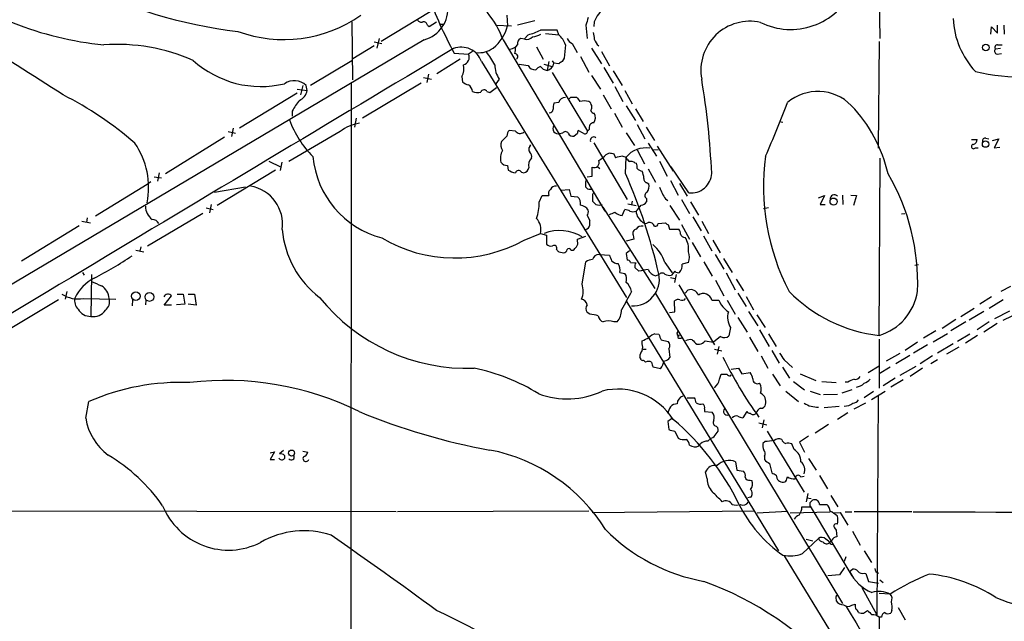
# Model space of a CAD drawing. Extents: x 4 to 1047, y 2 to 867.
# Drawn here: x 484 to 633, y 191 to 283 of the extents above; entities that cross this region are included whole.
import ezdxf

# ---------------------------------------------------------------- set-up
doc = ezdxf.new("R2010")
doc.units = 0
doc.header["$MEASUREMENT"] = 0
doc.layers.add('MAIN', color=5, linetype='CONTINUOUS')

msp = doc.modelspace()

# ---------------------------------------------------------------- linework, layer by layer
at = {"layer": 'MAIN'}
for p, q in [((614.172, 297.8573), (614.426, 279.908)), ((546.0153, 283.972), (538.5647, 279.4846)), ((557.6993, 283.464), (557.784, 281.8553)), ((534.0773, 282.448), (534.162, 273.6426)), ((545.592, 281.94), (545.846, 281.7706)), ((545.846, 281.7706), (546.9467, 282.448)), ((547.4547, 282.1093), (548.0473, 282.1093)), ((556.006, 281.94), (558.3767, 281.8553)), ((561.9327, 282.6173), (559.308, 281.94)), ((569.722, 281.94), (569.8913, 279.908)), ((570.992, 282.448), (570.9073, 281.7706)), ((632.3753, 280.7546), (632.3753, 281.94)), ((633.3067, 281.94), (633.3913, 280.5853)), ((560.9167, 280.5006), (560.324, 279.8233)), ((563.5413, 280.67), (565.5733, 280.5006)), ((565.5733, 280.5006), (565.3193, 281.178)), ((631.3593, 280.5853), (631.444, 281.686)), ((631.444, 281.686), (632.3753, 280.7546)), ((545.084, 279.7386), (381.254, 182.626)), ((537.464, 278.8073), (534.2467, 276.86)), ((537.464, 279.4), (538.6493, 279.146)), ((538.226, 279.908), (537.8873, 278.4686)), ((557.1067, 279.7386), (572.6007, 253.6613)), ((560.4087, 279.8233), (559.7313, 279.908)), ((567.6053, 279.146), (568.3673, 277.7913)), ((614.3413, 279.4846), (614.172, 263.2286)), ((632.3753, 278.9766), (633.0527, 278.9766)), ((549.656, 277.7066), (551.8573, 277.5373)), ((552.45, 277.9606), (551.8573, 277.5373)), ((562.1867, 278.638), (563.2027, 276.7753)), ((570.5687, 278.4686), (572.0927, 276.098)), ((572.0927, 277.9606), (573.278, 275.7593)), ((632.7987, 278.384), (632.0367, 278.2993)), ((632.2907, 277.5373), (632.968, 277.622)), ((534.0773, 276.5213), (527.812, 272.796)), ((550.5873, 276.7753), (547.0313, 274.574)), ((553.8047, 276.4366), (575.9027, 240.538)), ((563.2873, 276.0133), (564.5573, 275.6746)), ((564.0493, 276.4366), (563.7953, 275.082)), ((564.5573, 276.5213), (564.8113, 276.1826)), ((565.5733, 276.098), (564.8113, 276.1826)), ((566.42, 276.9446), (566.0813, 276.4366)), ((568.8753, 277.1986), (570.1453, 274.828)), ((545.7613, 274.4893), (545.5073, 273.2193)), ((564.5573, 274.7433), (569.976, 265.8533)), ((570.5687, 274.32), (571.9233, 272.2033)), ((572.4313, 275.5053), (573.8707, 273.1346)), ((573.8707, 274.9973), (575.2253, 272.796)), ((526.6267, 272.796), (526.288, 271.3566)), ((527.304, 272.034), (527.1347, 272.796)), ((533.9927, 273.2193), (533.908, 96.012)), ((544.6607, 273.1346), (535.686, 267.8006)), ((544.9993, 273.9813), (546.1847, 273.7273)), ((550.8413, 274.1506), (550.926, 273.304)), ((556.514, 273.7273), (556.006, 273.05)), ((525.78, 271.6106), (516.9747, 266.2766)), ((525.78, 272.2033), (527.304, 272.034)), ((554.6513, 271.8646), (555.0747, 271.6953)), ((555.0747, 271.6953), (556.0907, 272.4573)), ((572.3467, 271.3566), (573.532, 269.24)), ((574.1247, 272.6266), (575.31, 270.3406)), ((575.6487, 272.034), (576.7493, 270.002)), ((565.5733, 270.1713), (564.8113, 270.0866)), ((567.436, 271.018), (568.2827, 271.018)), ((525.018, 268.9013), (525.018, 268.1393)), ((574.04, 268.5626), (575.2253, 266.446)), ((575.818, 269.6633), (577.2573, 267.462)), ((577.2573, 269.24), (578.4427, 267.2926)), ((534.7547, 267.8006), (534.5007, 266.446)), ((577.5113, 266.8693), (578.6967, 264.668)), ((599.186, 267.2926), (599.694, 267.208)), ((515.2813, 265.7686), (516.382, 265.5146)), ((516.0433, 266.2766), (515.7893, 265.0066)), ((532.2993, 265.7686), (524.51, 261.1966)), ((558.9693, 265.8533), (558.038, 265.938)), ((566.166, 265.5146), (565.7427, 265.43)), ((568.3673, 265.43), (567.944, 265.0913)), ((569.2987, 265.5146), (568.5367, 265.938)), ((570.23, 266.1073), (569.976, 265.8533)), ((575.818, 265.5993), (577.088, 263.652)), ((578.866, 266.446), (580.136, 264.414)), ((514.6887, 264.922), (505.714, 259.334)), ((557.6993, 265.0913), (556.8527, 264.2446)), ((570.9073, 264.0753), (575.9873, 255.4393)), ((579.2047, 263.9906), (580.4747, 262.0433)), ((628.396, 264.5833), (629.2427, 264.5833)), ((630.5973, 264.7526), (631.0207, 264.668)), ((631.6133, 264.414), (632.5447, 264.668)), ((632.5447, 264.668), (631.8673, 263.3133)), ((561.1707, 263.4826), (561.34, 263.7366)), ((572.77, 262.2973), (573.278, 262.5513)), ((573.9553, 262.382), (574.2093, 261.7893)), ((577.5113, 262.9746), (578.612, 260.858)), ((579.882, 263.0593), (580.7287, 262.9746)), ((580.5593, 263.5673), (583.0147, 259.7573)), ((628.9887, 263.3133), (629.412, 263.3133)), ((631.8673, 263.3133), (632.714, 263.398)), ((521.462, 261.2813), (523.24, 260.4346)), ((523.4093, 261.112), (523.1553, 259.842)), ((575.31, 262.0433), (575.818, 261.874)), ((575.7333, 259.4186), (575.818, 261.874)), ((575.818, 261.874), (575.818, 261.7046)), ((577.1727, 261.0273), (577.4267, 260.9426)), ((580.898, 261.2813), (582.0833, 258.9953)), ((614.3413, 234.7806), (614.5107, 261.7046)), ((504.7827, 259.5033), (504.5287, 258.2333)), ((522.478, 259.9266), (513.588, 254.508)), ((557.784, 260.604), (557.8687, 259.9266)), ((559.9007, 259.588), (560.2393, 259.5033)), ((570.6533, 258.9953), (570.6533, 260.35)), ((571.5, 260.4346), (571.8387, 260.1806)), ((579.2047, 260.096), (580.3053, 258.064)), ((585.3853, 256.4553), (582.676, 260.4346)), ((503.5127, 258.1486), (502.92, 257.7253)), ((504.0207, 258.9106), (505.1213, 258.7413)), ((569.6373, 257.9793), (569.6373, 257.3866)), ((569.8913, 258.9106), (570.6533, 258.9953)), ((579.0353, 257.9793), (579.2893, 257.81)), ((582.5913, 258.318), (583.7767, 256.1166)), ((583.946, 257.8946), (585.1313, 255.9473)), ((502.92, 257.7253), (495.046, 252.8993)), ((513.1647, 256.54), (517.906, 257.3866)), ((565.912, 256.8786), (567.182, 256.9633)), ((567.182, 256.9633), (567.436, 255.9473)), ((562.61, 255.016), (563.0333, 256.032)), ((563.0333, 256.032), (564.0493, 256.032)), ((567.436, 255.9473), (568.452, 255.8626)), ((570.738, 255.778), (570.738, 255.1853)), ((576.7493, 255.1853), (576.6647, 254.6773)), ((578.9507, 255.6086), (578.9507, 255.1006)), ((581.8293, 255.524), (582.168, 255.27)), ((584.2847, 255.4393), (585.47, 253.3226)), ((585.6393, 255.1006), (586.8247, 253.0686)), ((605.1127, 255.6933), (606.044, 256.032)), ((606.044, 256.032), (605.3667, 254.6773)), ((608.7533, 256.1166), (608.838, 254.6773)), ((610.0233, 256.1166), (610.87, 256.032)), ((610.87, 256.032), (610.4467, 254.508)), ((511.3867, 253.3226), (503.0047, 248.3273)), ((511.8947, 254.1693), (512.9953, 253.9153)), ((512.6567, 254.6773), (512.4027, 253.4073)), ((572.262, 254.254), (580.2207, 241.8926)), ((575.2253, 252.984), (575.6487, 253.9153)), ((576.072, 254.762), (577.342, 254.508)), ((582.5067, 254.508), (583.946, 252.3066)), ((597.4927, 254.1693), (596.7307, 254)), ((605.3667, 254.6773), (606.1287, 254.6773)), ((617.728, 253.238), (618.236, 253.3226)), ((493.014, 252.1373), (494.284, 251.8833)), ((493.776, 252.6453), (493.6913, 251.968)), ((569.8913, 252.984), (570.3147, 252.222)), ((580.7287, 251.7986), (581.8293, 251.8833)), ((585.978, 252.8146), (587.248, 250.698)), ((587.3327, 252.1373), (588.3487, 250.2746)), ((492.5907, 251.46), (483.7853, 246.0413)), ((560.324, 249.2586), (562.7793, 250.2746)), ((562.7793, 250.2746), (563.7107, 250.0206)), ((582.2527, 251.6293), (582.422, 250.952)), ((582.422, 250.952), (583.8613, 250.952)), ((584.2847, 251.6293), (585.47, 249.428)), ((563.7107, 250.0206), (563.7107, 248.666)), ((568.452, 249.428), (569.722, 249.8513)), ((568.452, 249.0893), (568.452, 249.428)), ((577.0033, 249.428), (575.818, 249.0893)), ((576.9187, 250.0206), (577.0033, 249.428)), ((585.8933, 248.92), (587.1633, 246.7186)), ((587.5867, 249.936), (588.8567, 247.65)), ((589.026, 249.2586), (590.1267, 247.3113)), ((501.2267, 247.7346), (502.412, 247.4806)), ((501.9887, 248.2426), (501.8193, 247.5653)), ((565.5733, 247.4806), (566.3353, 247.3113)), ((567.436, 247.7346), (567.7747, 247.7346)), ((576.326, 247.65), (575.818, 247.2266)), ((569.1293, 242.57), (569.722, 245.9566)), ((571.754, 247.0573), (573.278, 246.9726)), ((575.818, 247.2266), (575.9873, 246.2106)), ((576.4953, 245.872), (577.342, 245.7873)), ((581.7447, 245.872), (582.8453, 244.2633)), ((585.3007, 245.872), (584.3693, 245.618)), ((587.6713, 245.9566), (588.9413, 243.7553)), ((589.3647, 247.0573), (590.7193, 244.856)), ((590.6347, 246.4646), (591.9893, 244.348)), ((493.0987, 244.348), (493.3527, 243.9246)), ((574.8867, 244.348), (575.6487, 244.1786)), ((577.1727, 245.11), (577.7653, 244.5173)), ((583.2687, 244.5173), (582.7607, 243.9246)), ((619.76, 245.4486), (620.3527, 245.5333)), ((494.4533, 244.0093), (494.3687, 237.6593)), ((580.3053, 243.84), (580.8133, 244.0093)), ((582.5913, 243.586), (583.2687, 243.4166)), ((583.438, 244.0093), (583.184, 242.824)), ((589.4493, 243.1626), (590.7193, 240.792)), ((591.058, 244.2633), (592.4127, 241.7233)), ((592.582, 243.332), (593.6827, 241.554)), ((490.728, 241.4693), (490.474, 240.284)), ((583.8613, 242.4853), (589.28, 233.3413)), ((584.7927, 241.2153), (585.216, 241.6386)), ((634.3227, 242.2313), (632.8833, 241.4693)), ((489.458, 240.1993), (480.568, 234.8653)), ((493.1833, 240.3686), (498.1787, 240.284)), ((500.7187, 240.1993), (500.634, 239.268)), ((502.7507, 240.1146), (502.666, 239.4373)), ((505.5447, 239.3526), (506.6453, 240.792)), ((507.492, 241.046), (508.4233, 241.046)), ((508.4233, 241.046), (508.6773, 239.522)), ((509.1853, 241.046), (510.1167, 241.046)), ((510.1167, 241.046), (510.3707, 239.3526)), ((575.9027, 239.9453), (599.0167, 202.0146)), ((580.3053, 241.1306), (608.7533, 193.9713)), ((583.2687, 238.3366), (583.184, 240.03)), ((588.8567, 240.1146), (589.9573, 240.1146)), ((591.2273, 240.1146), (592.4127, 237.998)), ((592.836, 241.2153), (594.106, 239.1833)), ((594.106, 240.7073), (595.2067, 238.6753)), ((631.444, 240.6226), (629.666, 239.522)), ((633.222, 240.1993), (631.1053, 238.8446)), ((506.6453, 239.3526), (505.5447, 239.3526)), ((508.6773, 239.522), (507.4073, 239.4373)), ((510.3707, 239.3526), (509.1853, 239.522)), ((582.422, 238.252), (583.2687, 238.3366)), ((594.4447, 238.4213), (595.884, 236.22)), ((626.7873, 237.6593), (628.8193, 238.9293)), ((630.2587, 238.4213), (628.0573, 237.0666)), ((631.952, 237.3206), (634.238, 238.506)), ((570.3147, 237.998), (569.8913, 238.252)), ((574.4633, 236.8126), (573.9553, 236.8126)), ((592.836, 237.49), (594.2753, 235.2886)), ((595.7147, 237.9133), (596.9847, 235.966)), ((623.9087, 235.8813), (626.0253, 237.236)), ((627.5493, 236.8126), (625.2633, 235.458)), ((631.1053, 236.8126), (629.2427, 235.6273)), ((633.222, 237.0666), (634.5767, 237.744)), ((583.6073, 235.1193), (583.7767, 235.3733)), ((591.7353, 235.966), (591.4813, 234.696)), ((596.138, 235.6273), (597.5773, 233.0873)), ((622.9773, 235.458), (621.1147, 234.3573)), ((632.2907, 236.5586), (630.2587, 235.2886)), ((578.2733, 233.5106), (578.2733, 233.934)), ((580.2207, 235.0346), (580.8133, 234.95)), ((581.152, 234.1033), (582.2527, 233.8493)), ((583.8613, 234.3573), (584.2847, 234.3573)), ((587.8407, 233.934), (589.1107, 233.7646)), ((590.2113, 234.6113), (589.1107, 233.7646)), ((594.614, 234.5266), (595.884, 232.3253)), ((597.4927, 235.0346), (598.678, 233.0873)), ((614.3413, 234.188), (614.3413, 226.7373)), ((624.7553, 235.0346), (622.554, 233.7646)), ((628.142, 234.95), (626.2793, 233.8493)), ((629.3273, 234.7806), (627.4647, 233.5953)), ((578.4427, 232.664), (578.866, 232.664)), ((582.3373, 232.7486), (582.5067, 231.394)), ((586.5707, 233.426), (586.994, 233.426)), ((589.28, 232.664), (590.3807, 232.41)), ((589.9573, 233.0873), (589.7033, 231.902)), ((598.0007, 232.4946), (599.1013, 230.5473)), ((620.1833, 233.7646), (618.3207, 232.4946)), ((621.7073, 233.3413), (619.5907, 232.0713)), ((625.602, 233.5106), (623.2313, 232.0713)), ((626.4487, 233.0026), (624.586, 231.902)), ((578.0193, 231.3093), (577.9347, 231.4786)), ((596.392, 231.648), (597.408, 229.7853)), ((599.8633, 231.0553), (601.1333, 229.87)), ((615.442, 230.886), (617.5587, 232.0713)), ((618.998, 231.7326), (616.8813, 230.4626)), ((622.4693, 231.648), (620.6067, 230.4626)), ((623.2313, 231.0553), (622.2153, 230.4626)), ((581.0673, 229.7006), (579.9667, 229.9546)), ((591.82, 229.616), (592.9207, 229.7853)), ((592.9207, 229.7853), (593.4287, 228.9386)), ((599.6093, 229.9546), (600.71, 228.2613)), ((612.648, 229.108), (614.3413, 230.124)), ((616.0347, 229.9546), (614.3413, 228.9386)), ((619.9293, 230.0393), (617.474, 228.6846)), ((620.9453, 229.7853), (619.0827, 228.5153)), ((590.042, 228.092), (590.296, 228.854)), ((591.7353, 228.6), (591.82, 228.7693)), ((593.4287, 228.9386), (594.6987, 229.108)), ((598.0853, 228.854), (599.2707, 227.076)), ((602.3187, 228.9386), (604.6893, 227.9226)), ((616.7967, 228.2613), (614.934, 227.076)), ((617.982, 228.0073), (616.1193, 226.9066)), ((600.1173, 226.314), (602.0647, 224.7053)), ((601.3027, 227.7533), (602.996, 226.4833)), ((603.8427, 226.314), (605.3667, 225.806)), ((605.6207, 227.7533), (607.822, 227.584)), ((610.1927, 226.4833), (608.6687, 225.9753)), ((609.6, 227.6686), (609.1767, 227.6686)), ((613.156, 225.044), (615.2727, 226.314)), ((585.1313, 225.298), (586.232, 225.298)), ((607.9913, 225.806), (605.8747, 225.7213)), ((613.4947, 226.2293), (612.0553, 225.298)), ((614.172, 225.552), (614.0027, 192.278)), ((493.6067, 222.1653), (494.03, 224.7053)), ((587.756, 223.6046), (587.756, 223.1813)), ((608.2453, 223.9433), (605.9593, 223.774)), ((610.5313, 223.6046), (612.3093, 224.536)), ((582.7607, 222.0806), (582.168, 221.6573)), ((587.756, 223.1813), (588.9413, 223.0966)), ((594.1907, 223.1813), (593.598, 222.25)), ((596.8153, 221.9113), (596.5613, 220.726)), ((609.6, 223.012), (607.9913, 221.996)), ((582.168, 221.6573), (582.3373, 220.472)), ((589.534, 220.98), (589.788, 220.726)), ((596.0533, 221.488), (597.2387, 221.1493)), ((606.6367, 221.234), (604.6047, 219.8793)), ((583.2687, 220.218), (583.7767, 219.1173)), ((588.264, 218.694), (588.772, 219.1173)), ((597.3233, 220.218), (602.9113, 210.9046)), ((603.5887, 219.456), (602.234, 218.5246)), ((585.47, 218.1013), (585.8087, 217.932)), ((596.9847, 218.6093), (596.646, 218.3553)), ((601.3873, 217.424), (601.0487, 218.2706)), ((602.234, 218.5246), (602.996, 217.0006)), ((521.6313, 216.916), (522.3087, 217.0853)), ((522.3087, 217.0853), (521.6313, 215.9)), ((521.6313, 215.9), (522.3087, 215.9)), ((523.6633, 217.2546), (523.0707, 216.7466)), ((523.8327, 216.4926), (523.8327, 216.0693)), ((526.6267, 217.17), (527.3887, 217.0006)), ((596.9, 216.408), (596.9, 215.9)), ((603.5887, 216.0693), (604.774, 214.2913)), ((592.4973, 215.5613), (592.6667, 214.2913)), ((597.662, 215.3073), (598.0007, 213.868)), ((588.1793, 212.9366), (587.9253, 214.0373)), ((592.6667, 214.2913), (593.6827, 214.122)), ((600.2867, 212.9366), (600.3713, 213.2753)), ((602.4033, 213.2753), (602.9113, 213.36)), ((605.282, 213.4446), (606.4673, 211.4126)), ((594.6987, 212.7673), (594.9527, 212.6826)), ((594.7833, 210.1426), (594.36, 210.058)), ((603.504, 210.7353), (603.25, 209.4653)), ((603.3347, 210.058), (604.012, 209.9733)), ((606.9753, 210.3966), (608.076, 208.7033)), ((602.5727, 208.7033), (603.8427, 208.7033)), ((603.8427, 209.3806), (604.1813, 209.7193)), ((603.8427, 208.788), (610.1927, 198.2046)), ((605.282, 209.042), (606.3827, 209.042)), ((540.8507, 207.9413), (432.308, 208.1106)), ((570.1453, 208.026), (541.02, 207.9413)), ((595.376, 208.026), (570.6533, 207.772)), ((595.7993, 207.772), (600.3713, 208.026)), ((600.7947, 207.772), (606.8907, 207.9413)), ((607.4833, 207.772), (608.4147, 207.8566)), ((608.4147, 207.8566), (609.6, 205.9093)), ((609.1767, 207.9413), (610.1927, 207.9413)), ((619.3367, 207.9413), (610.5313, 207.9413)), ((607.568, 205.486), (607.822, 205.1473)), ((602.6573, 201.5913), (605.1127, 203.8773)), ((607.822, 205.1473), (607.9067, 204.1313)), ((610.2773, 204.978), (611.4627, 202.8613)), ((603.25, 203.7926), (604.266, 203.5386)), ((607.1447, 203.6233), (606.806, 203.2846)), ((606.9753, 203.0306), (607.3987, 202.946)), ((599.8633, 201.2526), (626.872, 157.226)), ((609.2613, 201.0833), (609.0073, 200.406)), ((612.0553, 202.0146), (613.156, 200.2366)), ((609.092, 199.4746), (608.33, 198.374)), ((608.33, 198.374), (606.552, 198.2046)), ((609.854, 198.882), (610.2773, 199.2206)), ((612.0553, 198.628), (612.3093, 198.5433)), ((612.3093, 198.5433), (612.7327, 197.358)), ((611.7167, 196.4266), (614.0027, 192.278)), ((612.7327, 197.358), (614.2567, 197.104)), ((614.426, 197.612), (614.934, 197.1886)), ((616.0347, 195.4106), (614.3413, 195.4953)), ((607.822, 194.564), (607.822, 194.3946)), ((610.1927, 193.7173), (610.7007, 193.8866)), ((617.22, 193.3786), (618.3207, 191.516)), ((611.9707, 192.532), (612.5633, 192.9553)), ((614.68, 191.9393), (614.3413, 191.9393)), ((616.2887, 192.9553), (616.1193, 192.532))]:
    msp.add_line(p, q, dxfattribs=at)
for centre, radius in [((630.5915, 278.5724), 0.5044), ((630.5334, 263.8676), 0.4845), ((607.402, 255.1318), 0.5371), ((501.2263, 240.7312), 0.6559), ((503.2684, 240.6126), 0.6601), ((524.9095, 216.8737), 0.4547)]:
    msp.add_circle(centre, radius, dxfattribs=at)
for centre, radius, start, end in [((500.9798, 328.1963), 49.4402, 231.553487, 264.587114), ((525.1314, 352.9082), 72.3899, 242.911322, 263.327955), ((605.6782, 308.1186), 63.7446, 199.732455, 208.495598), ((544.1426, 275.0187), 13.7966, 20.005282, 59.73872), ((600.8809, 291.6787), 10.3776, 243.850257, 334.884478), ((543.8905, 284.3762), 4.7887, 284.432063, 7.340054), ((523.7128, 300.2474), 20.47, 250.026961, 304.925109), ((575.2043, 280.9161), 4.4822, 125.51197, 160.015037), ((544.6606, 283.0405), 0.6447, 203.192756, 293.212594), ((545.0224, 281.8861), 0.5721, 5.405678, 100.850351), ((551.8341, 283.3139), 6.1261, 307.727577, 346.225755), ((866.1996, 197.8624), 308.1688, 163.938084, 164.16728), ((594.6587, 275.0953), 7.4526, 77.21986, 190.577151), ((638.2609, 283.5514), 12.6729, 182.692871, 222.974651), ((558.584, 289.8141), 9.6012, 284.061283, 295.909851), ((559.6027, 288.2533), 8.3327, 283.82595, 293.04068), ((564.0493, -353.8215), 635.0008, 89.8854085, 90.1145915), ((563.1617, 277.7922), 3.6265, 19.062483, 48.317652), ((824.9031, 322.6556), 257.4985, 189.345902, 189.575088), ((324.2742, 18.2606), 302.6012, 56.76202, 59.907868), ((498.2241, 249.572), 29.4664, 66.556202, 93.712787), ((557.8768, 280.0695), 1.8008, 280.575483, 322.633744), ((560.1404, 279.1602), 0.8524, 118.681808, 192.438404), ((560.7051, 281.0294), 1.242, 256.193126, 315.70136), ((1074.5063, 235.6355), 509.7628, 175.122705, 175.351887), ((568.917, 281.2197), 2.4537, 212.315026, 237.684974), ((572.8232, 280.3103), 1.8949, 194.892851, 232.485426), ((632.3753, 278.5533), 0.4233, 90, 216.875312), ((10824.1152, -16969.4414), 20076.1982, 120.78229213, 121.15794151), ((550.7543, 275.3806), 3.228, 19.09504, 111.498832), ((550.7705, 277.0673), 1.1841, 285.920139, 23.386662), ((553.4395, 281.4045), 3.6349, 263.732917, 306.129355), ((545.5558, 270.6117), 11.5744, 27.346328, 38.874652), ((557.0637, 278.2569), 1.9285, 340.778657, 8.841032), ((558.8908, 277.1624), 0.4596, 302.635621, 90.760408), ((632.3611, 277.9841), 0.4523, 135.824085, 261.045813), ((520.2524, 287.9574), 15.3313, 227.766005, 283.504905), ((548.3019, 275.4205), 2.8392, 333.431339, 10.308998), ((560.0072, 276.0069), 4.1712, 181.075586, 213.12775), ((602.5678, 614.6311), 341.3378, 262.76196, 262.991124), ((561.9996, 276.3631), 1.2009, 205.611241, 274.891622), ((563.5618, 276.3168), 1.2567, 280.708159, 353.869763), ((650.4772, 149.2674), 152.6259, 123.57026, 123.799443), ((563.202, 274.4055), 1.3376, 108.421404, 145.320288), ((563.9393, 276.4961), 1.4214, 215.305731, 264.185525), ((636.1922, 304.7987), 30.742, 256.448383, 271.40747), ((525.3212, 270.8099), 2.6895, 47.600921, 123.603214), ((552.3445, 275.1881), 2.3584, 233.024664, 258.077809), ((551.0362, 271.7207), 1.4211, 5.81169, 54.705099), ((465.8691, 253.5549), 123.1273, 2.729633, 9.429488), ((466.2312, 224.1323), 52.9296, 48.854736, 63.152279), ((525.2592, 272.4014), 2.0775, 294.438249, 349.814049), ((553.1843, 273.3132), 1.6241, 243.119403, 289.259412), ((554.2052, 271.6073), 0.515, 29.975338, 160.40754), ((605.011, 264.6992), 7.1743, 44.727805, 130.294041), ((532.2051, 265.1647), 8.1004, 138.709209, 152.529911), ((567.0974, 269.4094), 2.3843, 163.499393, 186.117808), ((566.4806, 270.0199), 0.9198, 83.213382, 170.526414), ((482.5917, 355.5236), 119.7487, 314.885409, 315.114592), ((737.8866, 397.6792), 211.6803, 216.752594, 216.981777), ((569.468, 267.8428), 2.588, 74.828569, 105.171431), ((569.6373, 269.4939), 0.9874, 329.042215, 59.037239), ((405.2707, 344.6962), 208.8497, 336.687056, 339.094048), ((564.1446, 269.2347), 0.5875, 268.966174, 352.232638), ((570.9195, 268.992), 0.4355, 180.789329, 279.58345), ((569.8451, 267.908), 1.3206, 323.544873, 29.715821), ((593.9298, 254.3608), 22.3271, 12.87017, 43.564521), ((539.4125, 273.0507), 15.807, 200.37761, 224.565047), ((536.1604, 260.8515), 6.2519, 98.255561, 128.140395), ((570.9498, 266.3612), 0.7633, 93.191905, 199.429625), ((558.6851, 265.188), 0.9906, 130.787625, 185.602387), ((559.688, 266.3965), 0.9009, 217.08232, 307.73107), ((565.5392, 266.2573), 0.852, 148.692538, 283.819308), ((566.5893, 265.2888), 0.4798, 28.071082, 151.923298), ((567.7605, 265.9237), 0.8524, 208.681808, 282.43184), ((695.4519, 223.334), 133.8752, 161.443679, 161.672862), ((569.5526, 265.8534), 0.4234, 233.151755, 359.986468), ((491.3249, 257.2684), 11.8283, 348.604189, 34.632962), ((558.1327, 263.7167), 1.3846, 157.587678, 216.660509), ((570.9066, 264.4211), 0.5371, 50.803674, 199.183827), ((628.7124, 263.496), 0.3312, 100.858741, 326.525816), ((628.5018, 264.5481), 0.7417, 281.525044, 2.720065), ((630.4491, 264.3928), 0.3891, 67.613458, 202.386542), ((558.9691, 261.7047), 2.2795, 148.668973, 195.070822), ((561.6149, 263.0593), 0.6136, 136.380115, 223.619885), ((560.6766, 262.0009), 0.8046, 338.392965, 52.117522), ((569.4262, 265.1333), 4.3845, 300.770125, 319.697495), ((615.9372, 431.7739), 174.5167, 255.851148, 256.080355), ((578.7987, 259.4328), 3.8528, 80.136232, 140.682447), ((542.2665, 263.3084), 14.1802, 185.462206, 255.221208), ((557.7836, 261.8733), 1.2693, 216.855453, 270.018056), ((562.3643, 260.6463), 1.4152, 131.599918, 195.617296), ((570.9497, 261.0696), 0.7783, 247.613458, 22.386542), ((575.775, 257.5164), 4.5507, 95.864813, 110.124128), ((703.0719, 388.4505), 179.6053, 224.885409, 225.114592), ((576.5801, 260.2653), 0.9653, 52.12814, 105.261365), ((575.5627, 260.35), 1.9559, 355.031528, 17.636421), ((631.2827, 257.3624), 34.5321, 172.209457, 207.402671), ((559.5475, 262.6491), 3.1985, 238.340392, 259.585241), ((559.4545, 259.3307), 0.515, 29.96978, 160.418022), ((560.1123, 260.3923), 0.898, 278.130102, 351.869898), ((495.3808, 224.278), 87.7005, 13.058789, 23.621226), ((578.3157, 260.7311), 0.9747, 214.386217, 267.506872), ((575.3778, 258.5095), 3.1529, 2.674103, 23.313364), ((585.7347, 259.561), 3.1252, 263.581054, 357.388447), ((587.6677, 242.7979), 32.5427, 357.660174, 30.5397), ((569.9337, 258.0216), 0.2994, 81.878017, 188.121983), ((579.0892, 258.5489), 0.5721, 169.149649, 264.594323), ((577.8923, 257.429), 1.448, 322.125016, 15.255119), ((517.6791, 251.6833), 5.8719, 352.011894, 80.304434), ((564.7972, 256.3283), 0.8045, 127.875608, 201.61228), ((565.0817, 256.644), 0.8413, 79.522164, 157.696541), ((654.4441, 341.8797), 119.7133, 224.893835, 225.123052), ((570.357, 258.286), 1.2953, 252.894019, 287.105981), ((571.3731, 255.9896), 0.6695, 124.698943, 198.426829), ((579.2081, 256.0548), 0.5151, 109.60294, 240.020584), ((589.1357, 260.4839), 8.8309, 201.119589, 214.170355), ((555.9906, 254.893), 6.6206, 339.37214, 1.064533), ((567.4364, 254.8185), 1.4566, 351.077682, 45.792749), ((697.9919, 381.9312), 179.6053, 224.885409, 225.114592), ((578.0192, 255.6936), 1.1042, 274.404277, 327.518859), ((607.5256, 255.51), 0.6388, 43.1986, 186.354058), ((505.4317, 254.5361), 2.768, 182.335533, 230.792881), ((568.56, 252.799), 1.8211, 34.50512, 80.029747), ((569.1292, 253.5767), 0.9655, 322.127098, 15.246791), ((571.7117, 255.9056), 1.3136, 249.236183, 290.759739), ((489.0212, 465.0106), 227.9972, 291.687985, 291.917154), ((575.8604, 255.8062), 2.8928, 233.12931, 257.317588), ((575.5638, 252.3907), 1.527, 56.315136, 86.812677), ((576.8764, 254.8896), 1.3136, 249.236183, 290.759739), ((574.5425, 256.7293), 4.1533, 312.379942, 329.038609), ((579.5926, 253.8602), 2.2594, 185.050475, 236.876837), ((503.7621, 251.3615), 1.0329, 25.034319, 94.447631), ((560.5235, 250.9096), 2.3435, 344.27827, 44.789088), ((567.9406, 251.9683), 2.3876, 343.510381, 6.099568), ((578.7814, 252.4123), 0.6137, 226.379798, 313.613443), ((579.3222, 251.1246), 0.8515, 17.122022, 97.931229), ((580.2678, 251.8174), 0.4613, 253.399492, 357.664214), ((582.2948, 252.1794), 0.5517, 212.460041, 265.623597), ((538.0591, 252.1439), 14.6209, 185.009053, 232.54079), ((565.7354, 244.1813), 6.5356, 58.715099, 111.199711), ((569.4258, 251.8407), 0.9743, 272.482401, 325.626552), ((577.5029, 250.317), 0.6551, 104.21868, 206.901437), ((578.2374, 250.2665), 1.1276, 79.510188, 142.563067), ((582.5932, 250.106), 1.5244, 3.158773, 33.708831), ((549.7827, 268.3711), 21.8268, 239.330848, 298.878474), ((567.5207, 248.8352), 0.9653, 322.12814, 15.261365), ((584.708, 250.2747), 0.5987, 188.132809, 278.132809), ((582.2826, 247.9435), 3.0534, 351.280231, 34.706547), ((564.3456, 249.1595), 0.8041, 217.857486, 291.629402), ((564.8537, 248.031), 0.4359, 330.941566, 119.058434), ((650.0914, 332.3124), 119.7487, 224.876984, 225.106133), ((566.2508, 247.9038), 0.5985, 278.116564, 351.883436), ((567.1255, 247.6782), 0.3155, 10.295103, 153.434949), ((441.0287, 374.9886), 179.6055, 314.885409, 315.114591), ((575.9366, 243.8738), 6.1422, 18.985101, 50.03331), ((583.4807, 246.6763), 1.9898, 336.158259, 23.841742), ((473.3949, 286.6067), 48.1616, 296.489609, 304.442345), ((570.7799, 244.4765), 1.8193, 91.319699, 125.555251), ((571.6271, 246.1682), 0.8981, 81.877115, 171.864485), ((785.0886, 331.2208), 227.9506, 201.690314, 201.919506), ((574.6273, 247.1204), 1.4178, 224.537072, 270.218222), ((576.0551, 245.762), 0.4537, 14.030118, 98.594459), ((577.7652, 245.3217), 0.6292, 132.268789, 199.661787), ((572.6445, 244.6287), 2.2597, 352.864291, 28.375115), ((579.4251, 239.3168), 5.459, 92.313892, 107.701087), ((580.6341, 245.3446), 1.5401, 201.854604, 257.672951), ((583.7343, 244.9405), 0.6292, 222.268789, 289.661787), ((582.8882, 245.4061), 1.4962, 314.991876, 8.142017), ((498.2508, 237.2563), 7.0982, 118.381831, 153.230992), ((664.5257, 623.6219), 416.8966, 245.923962, 246.153164), ((574.538, 243.3519), 1.3846, 337.587678, 36.660509), ((574.4147, 241.005), 2.2974, 11.659642, 52.350969), ((576.8639, 243.2929), 4.0298, 267.166634, 11.46636), ((581.3167, 243.6375), 0.6258, 46.845523, 143.551253), ((582.4645, 245.2798), 1.3872, 238.741564, 282.329), ((494.6603, 240.1799), 2.5095, 4.312376, 58.344334), ((566.0738, 241.5385), 3.2249, 337.107484, 18.654063), ((1274.4231, -140.9388), 795.6775, 151.274954, 151.5041301), ((585.686, 240.5518), 1.1841, 15.920139, 113.386662), ((616.8039, 257.2379), 22.5919, 224.264725, 263.74212), ((611.9993, 242.7217), 8.2793, 286.431914, 351.299507), ((492.4559, 244.8926), 4.5821, 237.085062, 279.134233), ((493.8122, 240.1001), 1.9315, 169.463258, 223.93435), ((495.4692, 239.9453), 1.7456, 309.096566, 14.033855), ((506.1041, 240.3475), 0.7003, 39.397048, 156.872304), ((551.6753, 258.671), 28.904, 218.85503, 272.0396), ((568.8894, 239.2821), 1.0138, 8.805456, 81.18896), ((583.7766, 239.2682), 0.9651, 74.735509, 127.879149), ((584.3609, 240.7496), 0.6418, 239.034712, 323.580088), ((587.6023, 239.8599), 1.28, 11.477605, 127.409749), ((593.453, 241.4729), 3.7503, 201.234289, 236.749341), ((494.3498, 239.899), 2.2397, 210.566713, 270.483486), ((494.7553, 239.8128), 2.1879, 259.822573, 326.039743), ((570.844, 238.8446), 1.122, 148.113158, 211.882505), ((572.2311, 238.6789), 2.9096, 320.101645, 359.929109), ((593.9751, 237.4954), 2.7122, 161.931145, 214.326388), ((569.7196, 231.7204), 6.3057, 72.795796, 84.584693), ((572.6794, 237.8622), 1.1011, 186.162625, 252.412536), ((573.151, 235.2469), 1.7602, 62.810437, 117.189563), ((451.7813, 488.188), 283.9812, 296.45046, 296.679643), ((581.1383, 232.5641), 2.6354, 110.376144, 134.555713), ((792.6273, 319.1895), 227.9506, 201.687966, 201.917182), ((581.6947, 233.2528), 0.8168, 321.881384, 46.909979), ((583.8191, 234.9924), 0.2469, 149.072061, 300.927939), ((583.9037, 234.569), 0.2158, 78.695275, 258.674454), ((585.6392, 232.4948), 1.6284, 81.022983, 117.896356), ((755.5694, 403.127), 239.4974, 224.889638, 225.118804), ((586.9096, 234.5263), 1.1035, 274.386361, 327.538365), ((590.7906, 235.489), 1.0516, 236.57437, 311.055742), ((579.3103, 231.5846), 1.3797, 138.732034, 184.40635), ((576.8354, 233.0026), 1.525, 340.542042, 19.457958), ((578.3157, 231.267), 0.2994, 171.878017, 278.121983), ((578.3157, 230.4204), 0.5518, 32.463229, 85.603684), ((579.247, 229.4895), 1.3125, 69.217612, 110.782388), ((577.2185, 232.3659), 4.6816, 325.297338, 341.572018), ((581.5756, 231.9863), 1.1035, 274.386361, 327.538365), ((646.5456, 258.9514), 62.372, 206.133689, 215.949462), ((853.5129, 400.8805), 305.2519, 213.574175, 213.803368), ((546.7615, 200.4695), 29.912, 58.196662, 78.541045), ((581.2348, 230.8006), 1.5244, 183.158773, 213.708832), ((514.9944, 182.6225), 45.3034, 63.543317, 97.043335), ((588.077, 228.4074), 1.9902, 307.191192, 350.881295), ((590.7194, 440.5538), 211.7002, 269.885409, 270.114564), ((591.7941, 229.5555), 0.9573, 227.120783, 266.478547), ((592.8152, 227.6901), 2.3575, 11.90906, 36.972457), ((595.8236, 228.1283), 0.7033, 176.061821, 296.557764), ((611.0185, 225.7845), 2.3584, 101.922191, 126.975336), ((610.7149, 228.9244), 0.8524, 257.561596, 331.318192), ((611.1384, 229.9684), 2.6338, 290.372473, 314.567756), ((507.9603, 192.8197), 34.7958, 87.563898, 113.599734), ((566.8453, 237.6368), 12.5154, 249.807562, 295.216133), ((574.5526, 216.5166), 10.0812, 32.923965, 103.627949), ((594.6792, 226.5658), 1.7319, 340.064661, 32.615565), ((610.6288, 228.8706), 1.9787, 277.001469, 316.130287), ((584.8455, 224.3773), 1.2382, 108.432022, 180.495114), ((584.9614, 224.4511), 1.527, 3.187323, 33.684864), ((595.6386, 224.6563), 1.4788, 345.338866, 63.116132), ((610.2772, 225.5523), 1.1042, 274.404277, 327.518859), ((583.6302, 222.9822), 1.3846, 90.94767, 185.78677), ((587.1634, 225.4675), 1.1518, 233.974821, 287.096146), ((587.1211, 223.8163), 0.6693, 341.559637, 55.310261), ((591.2319, 223.2226), 0.5735, 138.243692, 286.700201), ((596.5403, 222.8002), 0.9191, 104.684864, 172.051503), ((596.3427, 224.43), 0.7415, 267.263766, 348.48701), ((605.0254, 227.9189), 4.0612, 238.630491, 271.23172), ((609.1233, 226.0363), 2.0116, 266.694252, 308.008131), ((501.9939, 223.4282), 8.4818, 188.562965, 233.873595), ((572.5619, 313.7002), 97.9348, 247.559594, 259.714128), ((556.8483, 191.3702), 40.2818, 26.155268, 49.48973), ((587.7983, 222.2076), 1.448, 344.744881, 37.874984), ((589.6012, 221.4979), 0.5223, 140.999262, 262.606905), ((592.6668, 221.5299), 0.9887, 80.146108, 133.254118), ((593.682, 223.7721), 1.5244, 236.291169, 266.841227), ((594.6562, 223.4773), 0.5516, 212.451277, 274.418621), ((595.1644, 223.3506), 0.6293, 222.269402, 317.724474), ((583.383, 222.4718), 2.2567, 242.394829, 267.096769), ((589.0399, 220.4297), 0.8046, 307.882478, 21.607035), ((584.6234, 220.811), 1.8935, 243.439008, 280.301058), ((584.369, 218.0165), 1.1042, 4.404277, 57.518859), ((588.1933, 220.5356), 1.5318, 292.196623, 331.070731), ((599.0591, 217.9739), 1.0797, 64.453148, 131.812468), ((600.2865, 219.117), 0.7803, 192.508101, 257.475971), ((550.0764, 191.2077), 26.6053, 31.811326, 79.171589), ((586.2972, 218.8566), 1.0457, 242.150868, 325.917866), ((588.1565, 217.331), 1.3672, 85.490409, 136.588507), ((598.0004, 218.0589), 1.3865, 167.655866, 211.266381), ((596.0911, 216.8039), 0.9006, 333.921483, 36.475463), ((639.9866, -119.9527), 341.282, 97.009386, 97.238571), ((600.3714, 215.9863), 2.3826, 73.484793, 96.122164), ((600.405, 215.6798), 2.0018, 356.606311, 60.612622), ((482.8515, 193.0274), 27.4698, 35.227416, 59.015031), ((523.4286, 216.304), 0.4673, 198.721852, 329.852116), ((523.2401, 215.9849), 0.7803, 40.587756, 102.538365), ((524.8628, 216.281), 0.4607, 220.034829, 27.343781), ((527.1135, 216.0694), 0.4756, 147.736685, 339.138038), ((526.4151, 217.297), 1.0177, 286.919786, 343.067804), ((598.4654, 217.1264), 1.9886, 218.076638, 246.171495), ((589.3768, 213.4291), 1.5738, 78.026026, 157.265594), ((591.5237, 213.2691), 2.4904, 66.986895, 136.967197), ((601.451, 214.301), 1.5797, 337.582972, 52.924804), ((590.8538, 212.8604), 2.6756, 178.36801, 224.373097), ((593.1886, 213.4869), 0.8047, 338.392965, 52.117522), ((594.5394, 213.3781), 0.6312, 197.280921, 284.617437), ((683.0293, 383.0535), 189.3505, 243.316988, 243.54613), ((600.0323, 213.58), 1.3552, 182.143942, 221.464317), ((599.6937, 213.0216), 0.5991, 278.157154, 351.842846), ((601.4437, 214.7849), 1.8517, 234.610514, 273.498553), ((602.0117, 213.0266), 0.4638, 32.419092, 191.1888), ((593.673, 212.1547), 1.3843, 323.329606, 22.417056), ((594.2188, 210.7353), 0.8185, 313.604026, 46.395974), ((599.8636, 213.9532), 1.527, 236.315136, 266.812677), ((208.7033, -170.7727), 538.8164, 44.885409, 45.114591), ((515.3009, 212.9042), 10.7916, 201.937071, 296.951128), ((591.0157, 208.4917), 1.1184, 29.476083, 119.480543), ((592.582, 211.0734), 2.1161, 253.73438, 286.26562), ((611.52, 218.2588), 20.6444, 206.254382, 235.051293), ((593.584, 209.9308), 0.9785, 245.273525, 331.593755), ((600.5833, 208.661), 1.9899, 321.904551, 1.218079), ((434.5427, 209.042), 169.3003, 359.885375, 0.114591), ((604.4806, 208.9726), 0.8045, 4.949378, 111.84241), ((605.4227, 207.927), 1.4713, 3.858111, 49.271992), ((602.954, 205.6126), 1.9906, 113.844128, 141.910186), ((604.7743, 203.7934), 4.7322, 47.171669, 63.433866), ((605.9599, 206.6713), 2.1161, 343.73438, 16.26562), ((691.0154, 25375.0815), 25167.2418, 269.83720142, 270.06638417), ((607.8167, 205.7559), 0.3669, 61.583961, 227.340907), ((526.7925, 191.8762), 13.1802, 71.637222, 120.052168), ((63.3763, -467.1269), 818.2596, 53.7738237, 55.150824), ((592.7633, 225.247), 28.3501, 224.909969, 259.652855), ((605.6168, 203.2346), 0.8168, 43.090021, 128.108767), ((605.8685, 204.1794), 0.8139, 201.787031, 264.465227), ((607.949, 203.2423), 0.89, 92.724168, 154.652905), ((606.3324, 203.7398), 0.6569, 214.336015, 316.13491), ((604.9037, 201.721), 2.4508, 32.29978, 57.70022), ((600.7616, 206.2953), 5.0716, 257.848117, 291.949309), ((615.5812, 201.5194), 6.3053, 204.726272, 248.210571), ((610.3741, 198.2348), 0.9905, 40.795783, 95.608144), ((611.7589, 199.3755), 0.8041, 217.857486, 291.629402), ((614.3644, 199.3203), 0.7006, 181.226878, 261.157467), ((635.5684, 164.7147), 36.3841, 111.96157, 122.47112), ((619.7815, 175.9384), 22.6254, 56.948382, 84.471387), ((570.6224, 150.3694), 49.9859, 41.471716, 70.057681), ((608.1324, 194.8462), 0.4195, 109.652905, 222.275527), ((614.3459, 192.3274), 3.5154, 61.288602, 108.323623), ((615.2305, 194.691), 1.0791, 334.43462, 41.822252), ((638.2198, 208.2951), 14.7157, 245.517055, 305.112399), ((608.8663, 195.0158), 1.2151, 210.746223, 272.660372), ((609.6134, 194.595), 1.0516, 228.944259, 303.42563), ((1549.5129, 745.6336), 1090.2808, 210.4223439, 211.6478425), ((612.2671, 193.6748), 1.5807, 172.299482, 200.370222), ((612.436, 193.3362), 3.8715, 354.35376, 13.276705), ((482.4089, 57.0238), 150.4742, 56.293912, 64.602484), ((610.5526, 192.5002), 0.6664, 10.06028, 69.560694), ((611.7589, 194.0984), 1.5806, 249.629778, 277.700518), ((782.2394, 361.979), 239.4974, 224.889638, 225.118804), ((613.2827, 190.4569), 1.8216, 54.468904, 91.321177), ((1926.6902, 189.3146), 1312.3515, 179.8854085, 180.1145872), ((615.4901, 191.8608), 0.8139, 111.787031, 174.465227), ((615.7233, 193.3412), 0.9009, 233.544775, 296.075842)]:
    msp.add_arc(centre, radius, start, end, dxfattribs=at)

doc.saveas('drawing.dxf')
